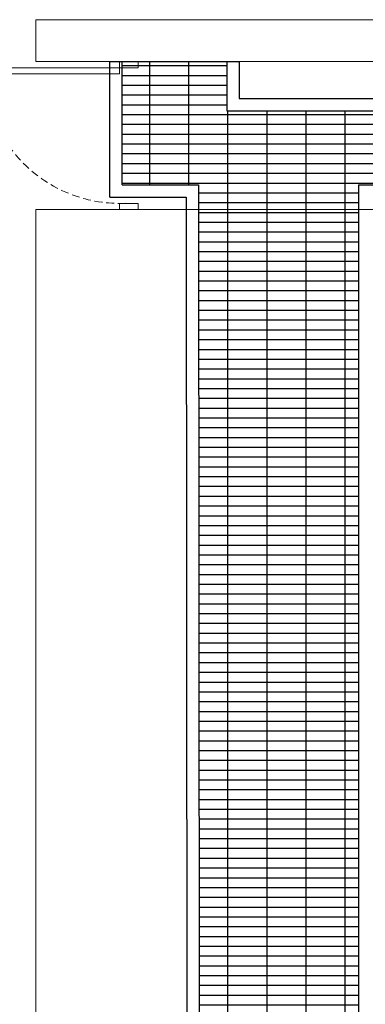
# Model space of a CAD drawing. Units: millimetres. Extents: x -825 to 6027, y 555 to 6949.
# Drawn here: x 1482 to 1763, y 6150 to 6949 of the extents above; entities that cross this region are included whole.
import ezdxf

# ---------------------------------------------------------------- set-up
doc = ezdxf.new("R2010")
doc.units = ezdxf.units.MM
doc.linetypes.add('HIDDEN', pattern=[9.525, 6.35, -3.175])
doc.layers.add('GT大劇院_工作廊道_後舞台6樓 Gallery Rear Stage 6F', color=252, linetype='Continuous')
doc.layers.add('建築底圖 Building Structure', color=252, linetype='Continuous', lineweight=5)

# ---------------------------------------------------------------- blocks, each defined once
blk = doc.blocks.new('GT大劇院_上舞台空間6F工作廊道')
at = {"layer": 'GT大劇院_工作廊道_後舞台6樓 Gallery Rear Stage 6F'}
h = blk.add_hatch(dxfattribs=at)
h.set_pattern_fill('GRATE', color=256, scale=10)
h.set_pattern_definition([(0, (-0.0001, 2752.443), (0, 7.9375), []), (90, (-0.0001, 2752.443), (-31.75, 2e-15), [])])
h.paths.add_polyline_path([(-1152.12, 2311.5), (-1225, 2311.5), (-1225, 2181.5), (1225, 2181.5), (1225, 2311.5), (1129, 2311.5), (1129, 3417.5), (1215, 3417.5), (1215, 3517.5), (1130, 3517.5), (1130, 3477.5), (-1130, 3477.5), (-1130, 3517.5), (-1215, 3517.5), (-1215, 3417.5), (-1153.01, 3417.5)])
h.paths.add_polyline_path([(-1023, 3417.5), (999, 3417.5), (999, 2311.5), (-1023, 2311.5)], flags=16)
h.paths.add_polyline_path([(-1013, 3407.5), (989, 3407.5), (989, 2321.5), (-1013, 2321.5)], flags=0)
for p, q in [((-1225, 3407.5), (-1225, 3517.5)), ((-1225, 3517.5), (-1120, 3517.5)), ((-1215, 3417.5), (-1215, 3517.5)), ((-1130, 3517.5), (-1130, 3477.5)), ((-1120, 3517.5), (-1120, 3487.5)), ((-1120, 3487.5), (1120, 3487.5)), ((-1130, 3477.5), (1130, 3477.5)), ((-1215, 3417.5), (-1153.01, 3417.5)), ((-1153.01, 3417.5), (-1152.12, 2311.5)), ((-1023, 3417.5), (-1023, 2311.5)), ((-1023, 3417.5), (999, 3417.5)), ((-1225, 3407.5), (-1163, 3407.5)), ((-1163, 3407.5), (-1162.12, 2321.5))]:
    blk.add_line(p, q, dxfattribs=at)
blk = doc.blocks.new('GT大劇院_4F建築底圖')
at = {"layer": '建築底圖 Building Structure'}
for p, q in [((-992, 3551.5), (-1285, 3551.5)), ((-1285, 3551.5), (-1285, 3517.5)), ((-1285, 3517.5), (-992, 3517.5)), ((-1217, 3517.5), (-1217, 3512.5)), ((-1202, 3517.5), (-1217, 3517.5)), ((-1202, 3512.5), (-1202, 3517.5)), ((-1217, 3512.5), (-1327, 3512.5)), ((-1327, 3507.5), (-1217, 3507.5)), ((-1217, 3512.5), (-1202, 3512.5)), ((-1217, 3507.5), (-1217, 3512.5)), ((-1285, 3397.5), (-992, 3397.5)), ((-1285, 1944.5), (-1285, 3397.5)), ((-1217, 3402.5), (-1217, 3397.5)), ((-1202, 3402.5), (-1217, 3402.5)), ((-1202, 3397.5), (-1202, 3402.5))]:
    blk.add_line(p, q, dxfattribs=at)
at = {"layer": '建築底圖 Building Structure', "linetype": 'HIDDEN'}
blk.add_arc((-1217, 3512.5), 110, 180, 272.60525, dxfattribs=at)

msp = doc.modelspace()

# ---------------------------------------------------------------- block references
msp.add_blockref('GT大劇院_4F建築底圖', (2780, 3397.45))
at = {"layer": 'GT大劇院_工作廊道_後舞台6樓 Gallery Rear Stage 6F'}
msp.add_blockref('GT大劇院_上舞台空間6F工作廊道', (2780, 3397.45), dxfattribs=at)

doc.saveas('drawing.dxf')
